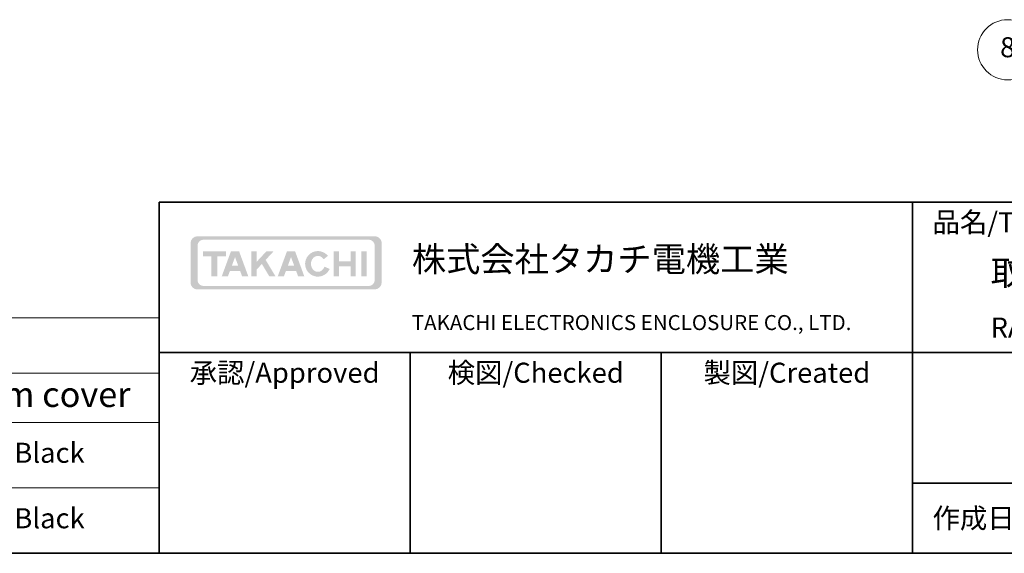
# Model space of a CAD drawing. Units: millimetres. Extents: x 58 to 8720, y 32 to 1296.
# Drawn here: x 842 to 1235, y 32 to 245 of the extents above; entities that cross this region are included whole.
import ezdxf

# ---------------------------------------------------------------- set-up
doc = ezdxf.new("R2010")
doc.units = ezdxf.units.MM
doc.header["$LTSCALE"] = 4
for name, color, linetype, lineweight in [('Border (ISO)', 7, 'Continuous', 35), ('Hatch (ISO)', 1, 'Continuous', 18), ('Symbol (ISO)', 7, 'Continuous', 18), ('Symbol (TK)', 100, 'Continuous', 18), ('Title (ISO)', 7, 'Continuous', 35)]:
    doc.layers.add(name, color=color, linetype=linetype, lineweight=lineweight)
doc.styles.add('Note Text (TK)', font='txt')
doc.styles.add('Note Text (TK2)', font='txt')
doc.styles.add('文字スタイル67', font='arial.ttf')

# ---------------------------------------------------------------- blocks, each defined once
blk = doc.blocks.new('図面枠 tk図枠')
at = {"layer": 'Border (ISO)'}
blk.add_line((14.50000000000001, 8.000000000000007), (405.4999999999999, 8.000000000000007), dxfattribs=at)
blk = doc.blocks.new('表題欄 tk表題欄')
at = {"layer": 'Hatch (ISO)'}
h = blk.add_hatch(color=256, dxfattribs=at)
edge = h.paths.add_edge_path(flags=0)
edge.add_arc((95.57537688673352, 236.2990653650367), 0.5958259999999996, 269.9999999999897, 360)
edge.add_line((96.17120288673351, 236.2990653650368), (96.17120288673348, 239.7107813650365))
edge.add_arc((95.5753768867335, 239.7107813650366), 0.5958259999999996, 0, 90.0000000000068)
edge.add_line((95.57537688673342, 240.3066073650366), (79.13710888673356, 240.3066073650366))
edge.add_arc((79.13710888673353, 239.7107813650366), 0.5958259999999996, 89.99999999999744, 180)
edge.add_line((78.54128288673353, 239.7107813650365), (78.54128288673331, 236.2990653650368))
edge.add_arc((79.13710888673332, 236.2990653650365), 0.5958259999999996, 180, 270.0000000000231)
edge.add_line((79.13710888673356, 235.7032393650365), (95.57537688673342, 235.7032393650367))
edge = h.paths.add_edge_path()
edge.add_line((77.83935088673357, 239.9556413650366), (77.83935088673357, 236.0542053650368))
edge.add_arc((78.54128288673346, 236.0542053650367), 0.7019319999998935, 180, 270.0000000000087)
edge.add_line((78.54128288673357, 235.3522733650368), (96.17120288673352, 235.3522733650368))
edge.add_arc((96.17120288673351, 236.0542053650367), 0.7019319999998921, 270, 360)
edge.add_line((96.8731348867334, 236.0542053650368), (96.87313488673352, 239.9556413650366))
edge.add_arc((96.1712028867336, 239.9556413650367), 0.7019319999998921, 0, 90.00000000000873)
edge.add_line((96.17120288673348, 240.6575733650367), (78.54128288673357, 240.6575733650366))
edge.add_arc((78.54128288673357, 239.9556413650366), 0.7019319999999984, 90, 180)
for points in [[(79.07181288673355, 239.1476033650369), (79.07181288673355, 238.6578833650367), (79.92066088673353, 238.6578833650367), (79.92066088673353, 236.6581933650368), (80.50832488673353, 236.6581933650368), (80.50832488673353, 238.6578833650367), (81.35717288673355, 238.6578833650367), (81.35717288673355, 239.1476033650369)], [(85.68407849525303, 236.6581933650368), (84.9434673993943, 237.8918698287545), (84.41792288673358, 237.3246628822781), (84.41792288673358, 236.6581933650368), (83.89555488673355, 236.6581933650368), (83.89555488673355, 239.1476033650369), (84.41792288673358, 239.1476033650369), (84.41792288673358, 238.0993979968839), (85.38913556809511, 239.1476033650369), (86.10696490847272, 239.1476033650369), (85.31925422435492, 238.2974470774499), (86.30334488673353, 236.6581933650368)], [(92.09142939614459, 239.1476033650369), (92.09142939614459, 236.6581933650368), (92.60971639614465, 236.6581933650368), (92.60971639614465, 237.6580383650368), (93.76872039614462, 237.6580383650368), (93.76872039614462, 236.6581933650368), (94.28700739614459, 236.6581933650368), (94.28700739614459, 239.1476033650369), (93.76872039614462, 239.1476033650369), (93.76872039614462, 238.1477583650367), (92.60971639614465, 238.1477583650367), (92.60971639614465, 239.1476033650369)], [(94.84202339614467, 239.1476033650369), (94.84202339614467, 236.6581933650368), (95.36439139614473, 236.6581933650368), (95.36439139614473, 239.1476033650369)]]:
    blk.add_hatch(color=256, dxfattribs=at).paths.add_polyline_path(points)
h = blk.add_hatch(color=256, dxfattribs=at)
h.paths.add_polyline_path([(82.59020695886475, 237.7110913650368), (81.95242681460243, 237.7110913650368), (82.27131688673356, 238.5794973650367)], flags=0)
h.paths.add_polyline_path([(82.77903014574996, 237.1968853650368), (81.76360362771717, 237.1968853650368), (81.56578886050404, 236.6581933650368), (80.94907288673355, 236.6581933650368), (81.86321688673357, 239.1476033650369), (82.67941688673353, 239.1476033650369), (83.59356088673351, 236.6581933650368), (82.97684491296302, 236.6581933650368)])
h = blk.add_hatch(color=256, dxfattribs=at)
h.paths.add_polyline_path([(87.52707281460246, 237.7110913650368), (88.16485295886469, 237.7110913650368), (87.84596288673359, 238.5794973650367)], flags=0)
h.paths.add_polyline_path([(87.14043486050403, 236.6581933650368), (87.3382496277172, 237.1968853650368), (88.35367614574989, 237.1968853650368), (88.551490912963, 236.6581933650368), (89.16820688673343, 236.6581933650368), (88.25406288673352, 239.1476033650369), (87.43786288673356, 239.1476033650369), (86.52371888673358, 236.6581933650368)])
h = blk.add_hatch(color=256, dxfattribs=at)
edge = h.paths.add_edge_path()
edge.add_arc((90.52309888673334, 237.9028983650369), 1.273272000000011, 38.55054079078439, 336.5820184016556)
edge.add_line((91.69149139614446, 237.3968543650369), (91.17255542714857, 237.6216113977801))
edge.add_ellipse((90.52309888673352, 237.9028983650369), major_axis=(0, -0.7998759999999119), ratio=0.8673469387756529, start_angle=128.5505407907963, end_angle=426.582018401653, ccw=False)
edge.add_line((91.09381514418376, 238.3576891122095), (91.51887237036831, 238.6964075050431))
at = {"layer": 'Title (ISO)'}
for p, q in [((74.70882392282105, 244.052739026017), (255.7088239228211, 244.052739026017)), ((74.70882392282105, 209.052739026017), (74.70882392282105, 244.052739026017)), ((149.7088239228211, 244.052739026017), (149.7088239228211, 209.052739026017)), ((74.70882392282105, 229.052739026017), (230.7088239228211, 229.052739026017)), ((99.70882392282108, 229.052739026017), (99.70882392282108, 209.052739026017)), ((124.708823922821, 229.052739026017), (124.708823922821, 209.052739026017)), ((149.7088239228211, 216.052739026017), (230.7088239228211, 216.052739026017)), ((255.7088239228211, 209.052739026017), (74.70882392282105, 209.052739026017))]:
    blk.add_line(p, q, dxfattribs=at)
at = {"layer": 'Title (ISO)', "color": 1, "char_height": 2.000000029802322, "line_spacing_factor": 1.5, "style": 'Note Text (TK)'}
for s, insert, attachment_point in [('\\fＭＳ Ｐゴシック|b0|i0;\\H2.0000;品名/Title', (151.708823922821, 242.052739026017), 4), ('\\fＭＳ Ｐゴシック|b0|i0;\\H2.0000;承認/Approved', (87.20882392282108, 227.052739026017), 5), ('\\fＭＳ Ｐゴシック|b0|i0;\\H2.0000;検図/Checked', (112.208823922821, 227.052739026017), 5), ('\\fＭＳ Ｐゴシック|b0|i0;\\H2.0000;製図/Created', (137.2088239228211, 227.052739026017), 5), ('\\fＭＳ Ｐゴシック|b0|i0;\\H2.0000;作成日/Date', (151.708823922821, 212.552739026017), 4)]:
    blk.add_mtext(s, dxfattribs=dict(at, insert=insert, attachment_point=attachment_point))
at = {"layer": 'Title (ISO)', "color": 7, "attachment_point": 4, "line_spacing_factor": 1.5, "style": 'Note Text (TK)'}
for s, insert, char_height in [('株式会社タカチ電機工業', (99.87313488673345, 238.052739026017), 2.5), ('\\fArial|b0|i0;\\H1.4986;TAKACHI ELECTRONICS ENCLOSURE CO., LTD.', (99.87313488673342, 232.052739026017), 1.49859994649887)]:
    blk.add_mtext(s, dxfattribs=dict(at, insert=insert, char_height=char_height))
at = {"layer": 'Title (ISO)', "color": 7}
for tag, p, height, style in [('<品名>_001', (157.4957557410029, 235.774329935108), 2.5, 'Note Text (TK)'), ('<Title>_001', (157.489178626233, 230.5520568828656), 2.000000029802322, '文字スタイル67'), ('<尺度>_001', (239.7784261955484, 222.3098412987444), 2.5, 'Note Text (TK)'), ('<ページ_No.>_001', (237.9488807410029, 213.302739026017), 2.5, 'Note Text (TK)'), ('<総ページ数>_001', (246.7926307410029, 213.302739026017), 2.5, 'Note Text (TK)'), ('作成日_001', (175.617914831912, 211.2814322078352), 2.5, 'Note Text (TK)')]:
    blk.add_attdef(tag, p, '', height=height, dxfattribs=dict(at, style=style))
blk = doc.blocks.new('テーブル1')
at = {"layer": 'Symbol (ISO)'}
for p, q in [((14.50000000000003, 31.47054322549134), (224.5094639873696, 31.47054322549134)), ((224.5094639873696, 31.47054322549134), (224.5094639873696, 25.95074315577499)), ((14.50000000000003, 25.95074315577499), (224.5094639873696, 25.95074315577499)), ((224.5094639873696, 25.95074315577499), (224.5094639873696, 21.05074315577498)), ((14.50000000000003, 21.05074315577498), (224.5094639873696, 21.05074315577498)), ((224.5094639873696, 21.05074315577498), (224.5094639873696, 8.000000000000004)), ((14.50000000000003, 14.52537157788749), (224.5094639873696, 14.52537157788749)), ((14.50000000000003, 8.000000000000004), (224.5094639873696, 8.000000000000004))]:
    blk.add_line(p, q, dxfattribs=at)
at = {"layer": 'Symbol (ISO)', "color": 7, "attachment_point": 7, "line_spacing_factor": 0.25}
for s, insert, char_height, style in [('底板 / Bottom cover', (190.309131376997, 21.80483671039096), 2.5, 'Note Text (TK)'), ('ブラック / Black', (196.8844908448186, 16.39624451517873), 2.000000029802322, 'Note Text (TK2)'), ('ブラック / Black', (196.8844908448186, 9.870872937291244), 2.000000029802322, 'Note Text (TK2)')]:
    blk.add_mtext(s, dxfattribs=dict(at, insert=insert, char_height=char_height, style=style))
blk = doc.blocks.new('バルーン7')
at = {"layer": 'Symbol (TK)', "color": 100}
for p, q in [((318.6884758495869, 63.97505004945007), (313.3075480540975, 64.87063886871417)), ((318.6884758495869, 63.97505004945007), (321.1545521944003, 63.56460217023529)), ((321.1545521944003, 63.56460217023529), (318.7705654254298, 64.46826531841276)), ((318.6063862737439, 63.4818347804874), (321.1545521944003, 63.56460217023529))]:
    blk.add_line(p, q, dxfattribs=at)
at = {"layer": 'Symbol (TK)'}
blk.add_circle((310.3506052510886, 65.36278539329643), 3.000000044703483, dxfattribs=at)
at = {"layer": 'Symbol (TK)', "color": 7, "insert": (310.3506052510886, 65.3569374401529), "char_height": 2.000000029802322, "attachment_point": 5, "line_spacing_factor": 0.25, "style": 'Note Text (TK2)'}
blk.add_mtext('8', dxfattribs=at)

msp = doc.modelspace()

# ---------------------------------------------------------------- block references
at = {"xscale": 4, "yscale": 4, "zscale": 4}
for name in ['図面枠 tk図枠', 'テーブル1']:
    msp.add_blockref(name, (0, 0), dxfattribs=at)
ref = msp.add_blockref('表題欄 tk表題欄', (599.1647043087155, -804.2109561040681), dxfattribs=dict(xscale=4, yscale=4, zscale=4))
ref.add_attrib('<品名>_001', '取手付EIAラックケース', (1229.147727272727, 138.8863636363637), dxfattribs={"layer": 'Title (ISO)', "color": 7, "height": 10, "style": 'Note Text (TK)'})
ref.add_attrib('<Title>_001', 'RACK MOUNT ENCLOSURE with HANDLE', (1229.121418813647, 117.9972714273943), dxfattribs={"layer": 'Title (ISO)', "color": 7, "height": 8.00000011920929, "style": '文字スタイル67'})
at = {"layer": 'Symbol (TK)', "xscale": 4, "yscale": 4, "zscale": 4}
msp.add_blockref('バルーン7', (-5.469608169878483, -28.69934484264377), dxfattribs=at)

doc.saveas('drawing.dxf')
